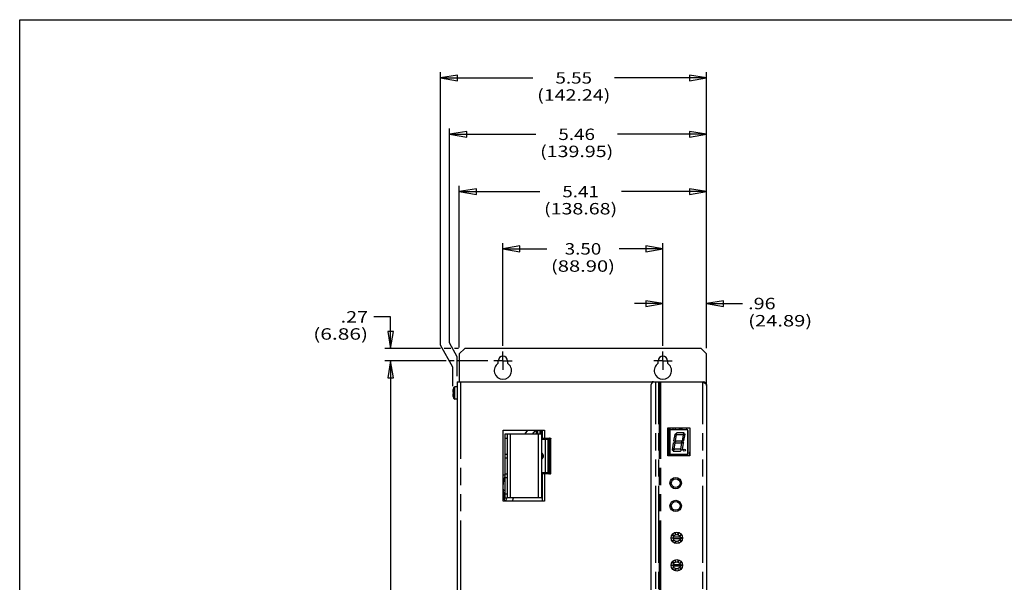
# Model space of a CAD drawing. Extents: x 1.2 to 32.8, y 1 to 21.
# Drawn here: x 1.2 to 12, y 14.8 to 21 of the extents above; entities that cross this region are included whole.
import ezdxf
from ezdxf.enums import TextEntityAlignment as Align

# ---------------------------------------------------------------- set-up
doc = ezdxf.new("R2010")
doc.units = 0
doc.header["$LTSCALE"] = 1.87
doc.header["$MEASUREMENT"] = 0
doc.linetypes.add('CENTER', pattern=[0.6, 0.375, -0.075, 0.075, -0.075])
doc.linetypes.add('PHANTOM', pattern=[0.8, 0.45, -0.05, 0.1, -0.05, 0.1, -0.05])
doc.layers.get('0').update_dxf_attribs({"linetype": 'CONTINUOUS'})
for name, color, linetype in [('DEFAULT_1', 7, 'CENTER'), ('DEFAULT_3', 7, 'PHANTOM'), ('DRIVEN_DIMS', 7, 'CONTINUOUS')]:
    doc.layers.add(name, color=color, linetype=linetype)
doc.dimstyles.get("Standard").update_dxf_attribs({"dimtxt": 0.18, "dimasz": 0.18, "dimexe": 0.18, "dimexo": 0.0625, "dimgap": 0.09, "dimtad": 0, "dimtih": 1, "dimtoh": 1, "dimdec": 4, "dimzin": 0, "dimdsep": 46, "dimtxsty": 'Standard', "dimcen": 0.09, "dimadec": 0, "dimazin": 0, "dimtfac": 1, "dimtdec": 4, "dimtofl": 0, "dimtmove": 0, "dimatfit": 3, "dimfxl": 1, "dimtolj": 1, "dimtzin": 0, "dimarcsym": 0})

# ---------------------------------------------------------------- blocks, each defined once
blk = doc.blocks.new('*D0')
at = {"layer": 'DRIVEN_DIMS', "color": 2, "linetype": 'Continuous'}
for p, q in [((6.536, 17.431), (6.536, 18.556)), ((8.286, 17.431), (8.286, 18.556)), ((6.536, 18.493), (7.015, 18.493)), ((8.286, 18.493), (7.809, 18.493))]:
    blk.add_line(p, q, dxfattribs=at)
for points in [[(6.723, 18.525), (6.536, 18.493), (6.723, 18.462), (6.723, 18.525)], [(8.098, 18.462), (8.286, 18.493), (8.098, 18.525), (8.098, 18.462)]]:
    blk.add_lwpolyline(points, dxfattribs=at)
for s, width, p, p2 in [('3.50', 1.129412, (7.212, 18.431), (7.612, 18.431)), ('(88.90)', 1.083871, (7.062, 18.243), (7.762, 18.243))]:
    blk.add_text(s, height=0.125, dxfattribs=dict(at, width=width)).set_placement(p, p2, align=Align.FIT)
blk = doc.blocks.new('*D1')
at = {"layer": 'DRIVEN_DIMS', "color": 2, "linetype": 'Continuous'}
for p, q in [((8.286, 17.895), (7.976, 17.895)), ((8.286, 17.431), (8.286, 17.958)), ((8.763, 17.406), (8.763, 17.958)), ((8.763, 17.895), (9.157, 17.895))]:
    blk.add_line(p, q, dxfattribs=at)
for points in [[(8.098, 17.864), (8.286, 17.895), (8.098, 17.926), (8.098, 17.864)], [(8.951, 17.926), (8.763, 17.895), (8.951, 17.864), (8.951, 17.926)]]:
    blk.add_lwpolyline(points, dxfattribs=at)
for s, width, p, p2 in [('.96', 1.2, (9.219, 17.833), (9.519, 17.833)), ('(24.89)', 1.05, (9.219, 17.645), (9.919, 17.645))]:
    blk.add_text(s, height=0.125, dxfattribs=dict(at, width=width)).set_placement(p, p2, align=Align.FIT)
blk = doc.blocks.new('*D2')
at = {"layer": 'DRIVEN_DIMS', "color": 2, "linetype": 'Continuous'}
for p, q in [((6.058, 17.416), (6.058, 19.182)), ((8.763, 17.406), (8.763, 19.182)), ((6.058, 19.12), (6.939, 19.12)), ((8.763, 19.12), (7.833, 19.12))]:
    blk.add_line(p, q, dxfattribs=at)
for points in [[(6.246, 19.151), (6.058, 19.12), (6.246, 19.089), (6.246, 19.151)], [(8.576, 19.089), (8.763, 19.12), (8.576, 19.151), (8.576, 19.089)]]:
    blk.add_lwpolyline(points, dxfattribs=at)
for s, width, p, p2 in [('5.41', 1.2, (7.186, 19.057), (7.586, 19.057)), ('(138.68)', 1.066667, (6.986, 18.87), (7.786, 18.87))]:
    blk.add_text(s, height=0.125, dxfattribs=dict(at, width=width)).set_placement(p, p2, align=Align.FIT)
blk = doc.blocks.new('*D3')
at = {"layer": 'DRIVEN_DIMS', "color": 2, "linetype": 'Continuous'}
for p, q in [((5.953, 17.466), (5.953, 19.809)), ((5.953, 19.747), (6.896, 19.747)), ((8.763, 19.747), (7.79, 19.747)), ((8.763, 17.406), (8.763, 19.809)), ((6.034, 17.312), (5.953, 17.466)), ((6.034, 17.101), (6.034, 17.312))]:
    blk.add_line(p, q, dxfattribs=at)
for points in [[(6.141, 19.778), (5.953, 19.747), (6.141, 19.715), (6.141, 19.778)], [(8.576, 19.715), (8.763, 19.747), (8.576, 19.778), (8.576, 19.715)]]:
    blk.add_lwpolyline(points, dxfattribs=at)
at = {"layer": 'DRIVEN_DIMS', "color": 2, "linetype": 'Continuous', "width": 1.066667}
for s, p, p2 in [('5.46', (7.143, 19.684), (7.543, 19.684)), ('(139.95)', (6.943, 19.497), (7.743, 19.497))]:
    blk.add_text(s, height=0.125, dxfattribs=at).set_placement(p, p2, align=Align.FIT)
blk = doc.blocks.new('*D4')
at = {"layer": 'DRIVEN_DIMS', "color": 2, "linetype": 'Continuous'}
for p, q in [((5.852, 17.439), (5.852, 20.426)), ((5.852, 20.364), (6.864, 20.364)), ((8.763, 20.364), (7.758, 20.364)), ((8.763, 17.406), (8.763, 20.426)), ((5.987, 17.2), (5.852, 17.439)), ((5.987, 16.992), (5.987, 17.2))]:
    blk.add_line(p, q, dxfattribs=at)
for points in [[(6.04, 20.395), (5.852, 20.364), (6.04, 20.333), (6.04, 20.395)], [(8.576, 20.333), (8.763, 20.364), (8.576, 20.395), (8.576, 20.333)]]:
    blk.add_lwpolyline(points, dxfattribs=at)
at = {"layer": 'DRIVEN_DIMS', "color": 2, "linetype": 'Continuous', "width": 1.066667}
for s, p, p2 in [('5.55', (7.111, 20.301), (7.511, 20.301)), ('(142.24)', (6.911, 20.114), (7.711, 20.114))]:
    blk.add_text(s, height=0.125, dxfattribs=at).set_placement(p, p2, align=Align.FIT)
blk = doc.blocks.new('*D5')
at = {"layer": 'DRIVEN_DIMS', "color": 2, "linetype": 'Continuous'}
for p, q in [((5.914, 17.269), (5.244, 17.269)), ((5.307, 17.269), (5.307, 14.112)), ((6.002, 17.269), (5.956, 17.269)), ((6.373, 17.269), (6.04, 17.269)), ((5.307, 10.394), (5.307, 13.706)), ((6.373, 10.394), (5.244, 10.394))]:
    blk.add_line(p, q, dxfattribs=at)
for points in [[(5.338, 17.081), (5.307, 17.269), (5.276, 17.081), (5.338, 17.081)], [(5.276, 10.581), (5.307, 10.394), (5.338, 10.581), (5.276, 10.581)]]:
    blk.add_lwpolyline(points, dxfattribs=at)
for s, width, p, p2 in [('13.75', 1.090909, (5.057, 13.94), (5.557, 13.94)), ('(349.25)', 1.010526, (4.907, 13.753), (5.707, 13.753))]:
    blk.add_text(s, height=0.125, dxfattribs=dict(at, width=width)).set_placement(p, p2, align=Align.FIT)
blk = doc.blocks.new('*D15')
at = {"layer": 'DRIVEN_DIMS', "color": 2, "linetype": 'Continuous'}
for p, q in [((5.307, 17.75), (5.124, 17.75)), ((5.307, 17.404), (5.307, 17.75)), ((5.852, 17.404), (5.244, 17.404)), ((5.965, 17.404), (5.893, 17.404)), ((6.05, 17.404), (6.006, 17.404)), ((5.803, 17.269), (5.244, 17.269)), ((5.307, 17.269), (5.307, 16.959))]:
    blk.add_line(p, q, dxfattribs=at)
for points in [[(5.276, 17.591), (5.307, 17.404), (5.338, 17.591), (5.276, 17.591)], [(5.338, 17.081), (5.307, 17.269), (5.276, 17.081), (5.338, 17.081)]]:
    blk.add_lwpolyline(points, dxfattribs=at)
for s, width, p, p2 in [('.27', 1.2, (4.761, 17.687), (5.061, 17.687)), ('(6.86)', 1.107692, (4.461, 17.5), (5.061, 17.5))]:
    blk.add_text(s, height=0.125, dxfattribs=dict(at, width=width)).set_placement(p, p2, align=Align.FIT)

msp = doc.modelspace()

# ---------------------------------------------------------------- linework, layer by layer
at = {"color": 7, "linetype": 'Continuous'}
for p, q in [((1.25, 1), (1.25, 21)), ((1.25, 21), (32.75, 21)), ((8.72778, 17.03702), (8.72792, 17.03882)), ((5.98776, 16.93903), (5.98747, 16.93684)), ((5.98747, 16.92674), (5.98776, 16.9266)), ((5.98831, 16.9426), (5.98776, 16.93903)), ((5.98776, 16.9266), (5.9909, 16.92628)), ((5.98848, 16.94358), (5.98831, 16.9426)), ((5.989, 16.94645), (5.98848, 16.94358)), ((5.98939, 16.94832), (5.989, 16.94645)), ((5.98986, 16.95059), (5.98939, 16.94832)), ((5.9909, 16.955), (5.98986, 16.95059)), ((5.99063, 16.95508), (5.9909, 16.955)), ((5.9907, 16.92161), (5.99063, 16.91692)), ((5.99063, 16.91692), (5.9907, 16.91224)), ((5.9909, 16.92628), (5.9907, 16.92161)), ((5.9907, 16.91224), (5.9909, 16.90757)), ((6.03449, 16.98442), (6.00949, 16.98442)), ((5.98701, 16.90551), (5.98697, 16.90459)), ((5.98697, 16.90459), (5.98697, 16.90348)), ((5.98697, 16.90348), (5.98701, 16.90217)), ((5.98711, 16.90624), (5.98701, 16.90551)), ((5.98701, 16.90217), (5.98711, 16.90065)), ((5.98726, 16.90677), (5.98711, 16.90624)), ((5.98711, 16.90065), (5.98726, 16.89895)), ((5.98748, 16.90711), (5.98726, 16.90677)), ((5.98726, 16.89895), (5.98748, 16.89701)), ((5.98776, 16.90725), (5.98748, 16.90711)), ((5.98748, 16.89701), (5.98776, 16.89481)), ((5.9909, 16.90757), (5.98776, 16.90725)), ((5.98776, 16.89481), (5.98831, 16.89125)), ((5.98831, 16.89125), (5.989, 16.8874)), ((5.989, 16.8874), (5.98939, 16.88553)), ((5.98939, 16.88553), (5.98986, 16.88326)), ((5.98986, 16.88326), (5.9909, 16.87885)), ((5.9909, 16.87885), (5.99063, 16.87877)), ((6.03449, 16.84942), (6.00949, 16.84942)), ((6.77953, 16.46988), (6.80774, 16.50848)), ((6.86293, 16.46988), (6.87165, 16.48188)), ((6.87165, 16.48188), (6.89464, 16.50848)), ((6.89701, 16.50403), (6.89672, 16.50184)), ((6.89672, 16.49174), (6.89701, 16.4916)), ((6.89756, 16.5076), (6.89701, 16.50403)), ((6.89701, 16.4916), (6.90015, 16.49128)), ((6.89772, 16.50848), (6.89756, 16.5076)), ((6.89995, 16.48661), (6.89988, 16.48192)), ((6.89988, 16.48192), (6.89995, 16.47724)), ((6.90015, 16.49128), (6.89995, 16.48661)), ((6.94374, 16.46988), (6.94374, 16.50848)), ((6.95624, 16.46988), (6.95624, 16.50848)), ((6.96874, 16.42208), (6.96874, 16.50848)), ((8.35099, 16.53442), (8.35099, 16.22842)), ((8.35099, 16.52892), (8.36569, 16.52892)), ((8.36199, 16.4861), (8.35099, 16.4861)), ((8.36199, 16.50535), (8.36199, 16.25735)), ((8.36299, 16.50535), (8.36199, 16.50535)), ((8.36299, 16.51342), (8.36299, 16.24942)), ((8.55999, 16.51342), (8.36299, 16.51342)), ((8.36569, 16.52892), (8.36887, 16.53442)), ((8.39974, 16.51342), (8.39974, 16.53442)), ((8.42224, 16.53442), (8.42224, 16.51342)), ((8.42926, 16.47415), (8.43789, 16.48142)), ((8.5153, 16.48142), (8.43789, 16.48142)), ((8.46061, 16.53442), (8.46378, 16.52892)), ((8.46378, 16.52892), (8.50099, 16.52892)), ((8.50099, 16.52892), (8.50099, 16.53442)), ((8.5153, 16.48142), (8.51985, 16.47601)), ((8.54449, 16.53442), (8.54449, 16.51342)), ((8.55999, 16.24942), (8.55999, 16.51342)), ((8.56099, 16.50535), (8.55999, 16.50535)), ((8.56099, 16.25735), (8.56099, 16.50535)), ((6.56149, 15.76908), (6.56149, 16.46988)), ((6.56149, 16.46988), (6.96774, 16.46988)), ((6.56149, 16.42458), (6.58198, 16.42458)), ((6.58198, 16.46988), (6.58198, 15.76888)), ((6.89626, 16.47051), (6.89623, 16.46988)), ((6.89636, 16.47124), (6.89626, 16.47051)), ((6.89651, 16.47177), (6.89636, 16.47124)), ((6.89673, 16.47211), (6.89651, 16.47177)), ((6.89701, 16.47225), (6.89673, 16.47211)), ((6.90015, 16.47257), (6.89701, 16.47225)), ((6.89995, 16.47724), (6.90015, 16.47257)), ((6.95648, 16.46988), (6.95648, 15.76888)), ((6.95648, 16.42458), (6.96774, 16.42458)), ((6.95648, 16.42208), (7.055, 16.42208)), ((6.96774, 16.42208), (6.96774, 16.46988)), ((7.06, 16.03709), (7.06, 16.41708)), ((8.36199, 16.4766), (8.35099, 16.4766)), ((8.36199, 16.4361), (8.35099, 16.4361)), ((8.36199, 16.4266), (8.35099, 16.4266)), ((8.36199, 16.41167), (8.35099, 16.41167)), ((8.36199, 16.3861), (8.35099, 16.3861)), ((8.36199, 16.3766), (8.35099, 16.3766)), ((8.39907, 16.36683), (8.41126, 16.37706)), ((8.41602, 16.46299), (8.40402, 16.39496)), ((8.41199, 16.3855), (8.40402, 16.39496)), ((8.41126, 16.37706), (8.41904, 16.36782)), ((8.42393, 16.39552), (8.41199, 16.3855)), ((8.41586, 16.38092), (8.42808, 16.39117)), ((8.42364, 16.37167), (8.41586, 16.38092)), ((8.41602, 16.46299), (8.42467, 16.47028)), ((8.42393, 16.39552), (8.43496, 16.45807)), ((8.42467, 16.47028), (8.43496, 16.45807)), ((8.49133, 16.39117), (8.42808, 16.39117)), ((8.43956, 16.46192), (8.42926, 16.47415)), ((8.43956, 16.46192), (8.50306, 16.46192)), ((8.49924, 16.38179), (8.48714, 16.37167)), ((8.49101, 16.36709), (8.5031, 16.37721)), ((8.49133, 16.39117), (8.49924, 16.38179)), ((8.50692, 16.45733), (8.49593, 16.39502)), ((8.50384, 16.38564), (8.49593, 16.39502)), ((8.51985, 16.47601), (8.50306, 16.46192)), ((8.5031, 16.37721), (8.51095, 16.36789)), ((8.51585, 16.39569), (8.50384, 16.38564)), ((8.50692, 16.45733), (8.5237, 16.47141)), ((8.51585, 16.39569), (8.52825, 16.466)), ((8.5237, 16.47141), (8.52825, 16.466)), ((8.36199, 16.3361), (8.35099, 16.3361)), ((8.36199, 16.3266), (8.35099, 16.3266)), ((8.35099, 16.32142), (8.35599, 16.32142)), ((8.35099, 16.29392), (8.36199, 16.29392)), ((8.36199, 16.2861), (8.35099, 16.2861)), ((8.36199, 16.2766), (8.35099, 16.2766)), ((8.35599, 16.29392), (8.35599, 16.32142)), ((8.39907, 16.36683), (8.38673, 16.29687)), ((8.39126, 16.29146), (8.38673, 16.29687)), ((8.40805, 16.30551), (8.39126, 16.29146)), ((8.39511, 16.28686), (8.41192, 16.30092)), ((8.39965, 16.28142), (8.39511, 16.28686)), ((8.39965, 16.28142), (8.47708, 16.28142)), ((8.40805, 16.30551), (8.41904, 16.36782)), ((8.47542, 16.30092), (8.41192, 16.30092)), ((8.42364, 16.37167), (8.48714, 16.37167)), ((8.47542, 16.30092), (8.48572, 16.2887)), ((8.48572, 16.2887), (8.47708, 16.28142)), ((8.49101, 16.36709), (8.48002, 16.30477)), ((8.49031, 16.29257), (8.48002, 16.30477)), ((8.49895, 16.29986), (8.49031, 16.29257)), ((8.49895, 16.29986), (8.51095, 16.36789)), ((6.56149, 16.24743), (6.58198, 16.24743)), ((6.56149, 16.20808), (6.58198, 16.20808)), ((6.95648, 16.24743), (6.96774, 16.24743)), ((6.95648, 16.20808), (6.96774, 16.20808)), ((6.96774, 16.20616), (6.96774, 16.24743)), ((6.96874, 16.20808), (6.96874, 16.24743)), ((8.36199, 16.25735), (8.36299, 16.25735)), ((8.36299, 16.24942), (8.55999, 16.24942)), ((8.49599, 16.24942), (8.49599, 16.22842)), ((8.54449, 16.24942), (8.54449, 16.22842)), ((8.55999, 16.25735), (8.56099, 16.25735)), ((6.56149, 16.01768), (6.53799, 16.01768)), ((6.55154, 15.97432), (6.56149, 16.00747)), ((6.56149, 16.03088), (6.58198, 16.03088)), ((6.56149, 15.99153), (6.58198, 15.99153)), ((7.055, 16.03208), (6.95648, 16.03208)), ((6.95648, 16.03088), (6.96774, 16.03088)), ((6.95648, 15.99153), (6.96774, 15.99153)), ((6.96774, 15.76908), (6.96774, 16.03208)), ((6.96874, 15.73248), (6.96874, 16.03208)), ((6.55727, 15.73248), (6.54153, 15.84793)), ((6.56149, 15.81438), (6.58198, 15.81438)), ((6.56149, 15.76908), (6.58198, 15.76908)), ((6.56979, 15.73248), (6.58056, 15.76908)), ((6.95648, 15.76888), (6.58198, 15.76888)), ((6.64015, 15.73248), (6.65092, 15.76908)), ((6.95648, 15.81438), (6.96774, 15.81438)), ((6.95648, 15.76908), (6.96774, 15.76908)), ((8.38224, 15.32917), (8.38224, 15.33417)), ((8.38224, 15.33417), (8.39724, 15.33417)), ((8.39724, 15.32917), (8.38224, 15.32917)), ((8.3944, 15.36661), (8.39146, 15.36257)), ((8.39146, 15.36257), (8.4036, 15.35375)), ((8.39146, 15.30078), (8.4036, 15.3096)), ((8.3944, 15.29674), (8.39146, 15.30078)), ((8.40654, 15.3578), (8.3944, 15.36661)), ((8.40654, 15.30555), (8.3944, 15.29674)), ((8.39724, 15.33417), (8.39724, 15.32917)), ((8.4761, 15.33867), (8.40038, 15.33867)), ((8.40038, 15.32467), (8.4761, 15.32467)), ((8.4036, 15.35375), (8.40654, 15.3578)), ((8.4036, 15.3096), (8.40654, 15.30555)), ((8.42331, 15.38571), (8.41855, 15.38416)), ((8.41855, 15.38416), (8.42319, 15.3699)), ((8.42319, 15.3699), (8.42795, 15.37144)), ((8.42795, 15.37144), (8.42331, 15.38571)), ((8.44853, 15.37144), (8.45316, 15.38571)), ((8.45328, 15.3699), (8.44853, 15.37144)), ((8.45316, 15.38571), (8.45792, 15.38416)), ((8.45792, 15.38416), (8.45328, 15.3699)), ((8.46994, 15.3578), (8.48207, 15.36661)), ((8.47288, 15.35375), (8.46994, 15.3578)), ((8.47288, 15.3096), (8.46994, 15.30555)), ((8.46994, 15.30555), (8.48207, 15.29674)), ((8.48501, 15.36257), (8.47288, 15.35375)), ((8.48501, 15.30078), (8.47288, 15.3096)), ((8.47924, 15.33417), (8.47924, 15.32917)), ((8.49424, 15.33417), (8.47924, 15.33417)), ((8.47924, 15.32917), (8.49424, 15.32917)), ((8.48207, 15.36661), (8.48501, 15.36257)), ((8.48207, 15.29674), (8.48501, 15.30078)), ((8.49424, 15.32917), (8.49424, 15.33417)), ((8.41855, 15.27919), (8.42319, 15.29345)), ((8.42331, 15.27764), (8.41855, 15.27919)), ((8.42319, 15.29345), (8.42795, 15.29191)), ((8.42795, 15.29191), (8.42331, 15.27764)), ((8.45328, 15.29345), (8.44853, 15.29191)), ((8.44853, 15.29191), (8.45316, 15.27764)), ((8.45316, 15.27764), (8.45792, 15.27919)), ((8.45792, 15.27919), (8.45328, 15.29345)), ((8.42331, 15.08571), (8.41855, 15.08416)), ((8.41855, 15.08416), (8.42319, 15.0699)), ((8.42795, 15.07144), (8.42331, 15.08571)), ((8.44853, 15.07144), (8.45316, 15.08571)), ((8.45316, 15.08571), (8.45792, 15.08416)), ((8.45792, 15.08416), (8.45328, 15.0699)), ((8.38224, 15.02917), (8.38224, 15.03417)), ((8.38224, 15.03417), (8.39724, 15.03417)), ((8.39724, 15.02917), (8.38224, 15.02917)), ((8.3944, 15.06661), (8.39146, 15.06257)), ((8.39146, 15.06257), (8.4036, 15.05375)), ((8.39146, 15.00078), (8.4036, 15.0096)), ((8.3944, 14.99674), (8.39146, 15.00078)), ((8.40654, 15.0578), (8.3944, 15.06661)), ((8.40654, 15.00555), (8.3944, 14.99674)), ((8.39724, 15.03417), (8.39724, 15.02917)), ((8.4761, 15.03867), (8.40038, 15.03867)), ((8.40038, 15.02467), (8.4761, 15.02467)), ((8.4036, 15.05375), (8.40654, 15.0578)), ((8.4036, 15.0096), (8.40654, 15.00555)), ((8.41855, 14.97919), (8.42319, 14.99345)), ((8.42331, 14.97764), (8.41855, 14.97919)), ((8.42319, 15.0699), (8.42795, 15.07144)), ((8.42319, 14.99345), (8.42795, 14.99191)), ((8.42795, 14.99191), (8.42331, 14.97764)), ((8.45328, 15.0699), (8.44853, 15.07144)), ((8.45328, 14.99345), (8.44853, 14.99191)), ((8.44853, 14.99191), (8.45316, 14.97764)), ((8.45316, 14.97764), (8.45792, 14.97919)), ((8.45792, 14.97919), (8.45328, 14.99345)), ((8.46994, 15.0578), (8.48207, 15.06661)), ((8.47288, 15.05375), (8.46994, 15.0578)), ((8.47288, 15.0096), (8.46994, 15.00555)), ((8.46994, 15.00555), (8.48207, 14.99674)), ((8.48501, 15.06257), (8.47288, 15.05375)), ((8.48501, 15.00078), (8.47288, 15.0096)), ((8.47924, 15.03417), (8.47924, 15.02917)), ((8.49424, 15.03417), (8.47924, 15.03417)), ((8.47924, 15.02917), (8.49424, 15.02917)), ((8.48207, 15.06661), (8.48501, 15.06257)), ((8.48207, 14.99674), (8.48501, 15.00078)), ((8.49424, 15.02917), (8.49424, 15.03417))]:
    msp.add_line(p, q, dxfattribs=at)
at = {"color": 3, "linetype": 'Continuous'}
for p, q in [((6.05849, 17.34392), (6.11849, 17.40392)), ((6.05849, 17.34392), (6.05849, 17.03892)), ((8.70349, 17.40392), (6.11849, 17.40392)), ((8.70349, 17.40392), (8.76349, 17.34392)), ((8.76349, 17.00469), (8.76349, 17.34392)), ((6.48599, 17.2432), (6.48599, 17.26892)), ((6.58599, 17.26892), (6.58599, 17.2432)), ((8.23599, 17.2432), (8.23599, 17.26892)), ((8.33599, 17.26892), (8.33599, 17.2432)), ((6.03449, 17.03892), (6.03449, 10.51392)), ((6.03449, 17.03892), (8.18449, 17.03892)), ((8.18862, 17.03892), (8.72486, 17.03892)), ((8.72486, 17.03892), (8.74003, 17.02905)), ((8.15862, 10.54392), (8.15862, 17.00892)), ((8.76449, 16.99942), (8.76449, 10.55342)), ((6.53799, 15.73248), (6.53799, 16.50848)), ((6.53799, 16.50848), (6.99149, 16.50848)), ((6.99149, 16.50848), (6.99149, 16.42208)), ((8.34199, 16.22842), (8.34199, 16.53442)), ((8.34199, 16.53442), (8.58099, 16.53442)), ((8.58099, 16.53442), (8.58099, 16.22842)), ((8.58099, 16.22842), (8.34199, 16.22842)), ((6.99149, 16.03208), (6.99149, 15.73248)), ((6.99149, 15.73248), (6.53799, 15.73248))]:
    msp.add_line(p, q, dxfattribs=at)
msp.add_lwpolyline([(8.74003, 17.02905), (8.75288, 17.01917), (8.76147, 17.0093), (8.76449, 16.99942)], dxfattribs=at)
at = {"color": 7, "linetype": 'Continuous'}
for points in [[(5.98747, 16.93684), (5.98726, 16.9349), (5.98711, 16.93319), (5.98701, 16.93168), (5.98697, 16.93037), (5.98697, 16.92926), (5.98701, 16.92834), (5.98711, 16.92761), (5.98726, 16.92708), (5.98747, 16.92674)], [(6.89672, 16.50184), (6.89651, 16.4999), (6.89636, 16.49819), (6.89626, 16.49668), (6.89622, 16.49537), (6.89622, 16.49426), (6.89626, 16.49334), (6.89636, 16.49261), (6.89651, 16.49208), (6.89672, 16.49174)], [(7.04634, 16.42208), (7.04405, 16.42178), (7.04182, 16.42098), (7.03975, 16.41984), (7.03788, 16.41848), (7.03622, 16.41696), (7.03479, 16.41536), (7.03361, 16.41371), (7.03268, 16.41208)], [(7.055, 16.42208), (7.05698, 16.42178), (7.05841, 16.42098), (7.05934, 16.41984), (7.05986, 16.41848), (7.06, 16.41708)], [(6.54153, 15.84793), (6.53885, 15.89021), (6.54222, 15.93272), (6.55154, 15.97432)], [(7.03268, 16.04208), (7.03361, 16.04046), (7.03479, 16.03881), (7.03622, 16.03721), (7.03788, 16.03569), (7.03975, 16.03433), (7.04182, 16.03319), (7.04405, 16.03239), (7.04634, 16.03208)], [(7.055, 16.03208), (7.05698, 16.03239), (7.05841, 16.03319), (7.05934, 16.03433), (7.05986, 16.03569), (7.06, 16.03709)]]:
    msp.add_lwpolyline(points, dxfattribs=at)
for centre, radius in [((8.52049, 16.29142), 0.01175), ((8.42599, 15.93142), 0.0475), ((8.42599, 15.68142), 0.0475), ((8.43824, 15.33167), 0.0385), ((8.43824, 15.03167), 0.0385)]:
    msp.add_circle(centre, radius, dxfattribs=at)
at = {"color": 3, "linetype": 'Continuous'}
for centre in [(8.42599, 15.93142), (8.42599, 15.68142), (8.43824, 15.33167), (8.43824, 15.03167)]:
    msp.add_circle(centre, 0.0625, dxfattribs=at)
for centre, radius, start, end in [((6.53599, 17.16242), 0.095, 121.756864, 58.243136), ((6.53599, 17.26892), 0.05, 0, 180), ((8.28599, 17.16242), 0.095, 121.756864, 58.243136), ((8.28599, 17.26892), 0.05, 0, 180), ((8.18862, 17.00892), 0.03, 90, 180), ((8.16799, 17.00892), 0.03, 70.18527, 90), ((8.72499, 16.99942), 0.0395, 0, 85.745107)]:
    msp.add_arc(centre, radius, start, end, dxfattribs=at)
at = {"color": 7, "linetype": 'Continuous'}
for centre, radius, start, end in [((6.13598, 16.91803), 0.15, 156.92178, 165.698044), ((6.00949, 16.97192), 0.0125, 90, 156.92178), ((6.13598, 16.91582), 0.15, 194.301956, 203.07822), ((6.00949, 16.86192), 0.0125, 203.07822, 270), ((8.64449, 16.24892), 0.07, 155.22736, 197.051278), ((6.94634, 16.22708), 0.03, 289.781182, 70.218663)]:
    msp.add_arc(centre, radius, start, end, dxfattribs=at)
at = {"layer": 'DEFAULT_1', "color": 2, "linetype": 'CENTER'}
for p, q in [((6.53599, 17.26892), (6.53599, 17.36897)), ((8.28599, 17.26892), (8.28599, 17.36897)), ((6.53599, 17.26892), (6.43594, 17.26892)), ((6.53599, 17.26892), (6.53599, 17.16887)), ((6.53599, 17.26892), (6.63604, 17.26892)), ((8.28599, 17.26892), (8.18594, 17.26892)), ((8.28599, 17.26892), (8.28599, 17.16887)), ((8.28599, 17.26892), (8.38604, 17.26892))]:
    msp.add_line(p, q, dxfattribs=at)
at = {"layer": 'DEFAULT_3', "color": 3, "linetype": 'PHANTOM'}
for p, q in [((6.07349, 17.03892), (6.07349, 10.51392)), ((8.20862, 10.51392), (8.20862, 17.03892)), ((8.2424, 10.51392), (8.2424, 17.03892)), ((8.24586, 17.03892), (8.24586, 10.51392)), ((8.25885, 17.03892), (8.25885, 10.51392)), ((8.72486, 10.51392), (8.72486, 17.03892))]:
    msp.add_line(p, q, dxfattribs=at)
at = {"layer": 'DEFAULT_3', "color": 7, "linetype": 'PHANTOM'}
for p, q in [((5.99799, 16.85702), (5.99799, 16.97682)), ((6.00949, 16.84942), (6.00949, 16.98442)), ((6.90724, 16.46988), (6.90724, 16.50848)), ((6.91874, 16.46988), (6.91874, 16.50848)), ((6.61698, 16.46988), (6.61698, 15.76888)), ((6.92148, 16.46988), (6.92148, 15.76888)), ((6.95648, 16.41208), (7.03268, 16.41208)), ((6.99807, 16.41208), (6.99807, 16.04208)), ((7.03268, 16.04208), (7.03268, 16.41208)), ((7.04634, 16.03208), (7.04634, 16.42208)), ((7.055, 16.03208), (7.055, 16.42208)), ((6.97419, 16.20622), (6.97699, 16.2124)), ((6.55154, 15.97432), (6.55154, 15.97414)), ((7.03268, 16.04208), (6.95648, 16.04208)), ((6.54153, 15.84793), (6.54156, 15.84837)), ((6.54156, 15.84837), (6.54413, 15.85076)), ((6.54413, 15.85076), (6.55042, 15.85335))]:
    msp.add_line(p, q, dxfattribs=at)
for points in [[(7.00673, 16.42208), (7.00405, 16.42159), (7.00164, 16.42017), (6.99972, 16.41796), (6.99849, 16.41517), (6.99807, 16.41208)], [(6.97015, 16.2539), (6.96492, 16.25914), (6.95897, 16.26311), (6.95648, 16.26413)], [(6.95648, 16.19004), (6.95897, 16.19106), (6.96492, 16.19503), (6.97014, 16.20026), (6.97419, 16.20622)], [(6.97699, 16.24177), (6.97419, 16.24795), (6.97015, 16.2539)], [(6.97699, 16.2124), (6.97867, 16.21843), (6.97944, 16.22424), (6.97944, 16.22993), (6.97867, 16.23574), (6.97699, 16.24177)], [(6.55154, 15.97414), (6.55378, 15.97233), (6.55964, 15.96959), (6.56149, 15.96889)], [(7.00673, 16.03208), (7.00405, 16.03257), (7.00164, 16.03399), (6.99972, 16.03621), (6.99849, 16.03899), (6.99807, 16.04208)], [(6.55042, 15.85335), (6.55967, 15.85584), (6.56149, 15.85618)]]:
    msp.add_lwpolyline(points, dxfattribs=at)

# ---------------------------------------------------------------- dimensions: what is measured, and where the dimension line sits
at = {"layer": 'DRIVEN_DIMS', "color": 2, "linetype": 'Continuous'}
for base, p1, p2, angle, picture, middle in [((5.98696, 20.36383), (8.76349, 17.40642), (5.98696, 16.99229), 180, '*D4', (7.31107, 20.27008)), ((5.30685, 17.40392), (5.80281, 17.26892), (6.04974, 17.40392), 90, '*D15', (4.76101, 17.65624)), ((5.30685, 10.39392), (6.37344, 17.26892), (6.37344, 10.39392), 270, '*D5', (5.30685, 13.9091))]:
    dim = msp.add_linear_dim(base=base, p1=p1, p2=p2, angle=angle, dimstyle='Standard', dxfattribs=at)
    dim.commit()
    dim.dimension.update_dxf_attribs({"geometry": picture, "text_midpoint": middle})
for base, p1, p2, picture, middle in [((8.76349, 19.74666), (6.03449, 17.10142), (8.76349, 17.40642), '*D3', (7.34319, 19.65291)), ((8.76349, 19.12), (6.05849, 17.41628), (8.76349, 17.40642), '*D2', (7.38569, 19.02625)), ((8.28599, 18.49333), (6.53599, 17.43147), (8.28599, 17.43147), '*D0', (7.41202, 18.39958)), ((8.76349, 17.89515), (8.28599, 17.43147), (8.76349, 17.40642), '*D1', (9.56945, 17.8014))]:
    dim = msp.add_linear_dim(base=base, p1=p1, p2=p2, dimstyle='Standard', dxfattribs=at)
    dim.commit()
    dim.dimension.update_dxf_attribs({"geometry": picture, "text_midpoint": middle})

doc.saveas('drawing.dxf')
